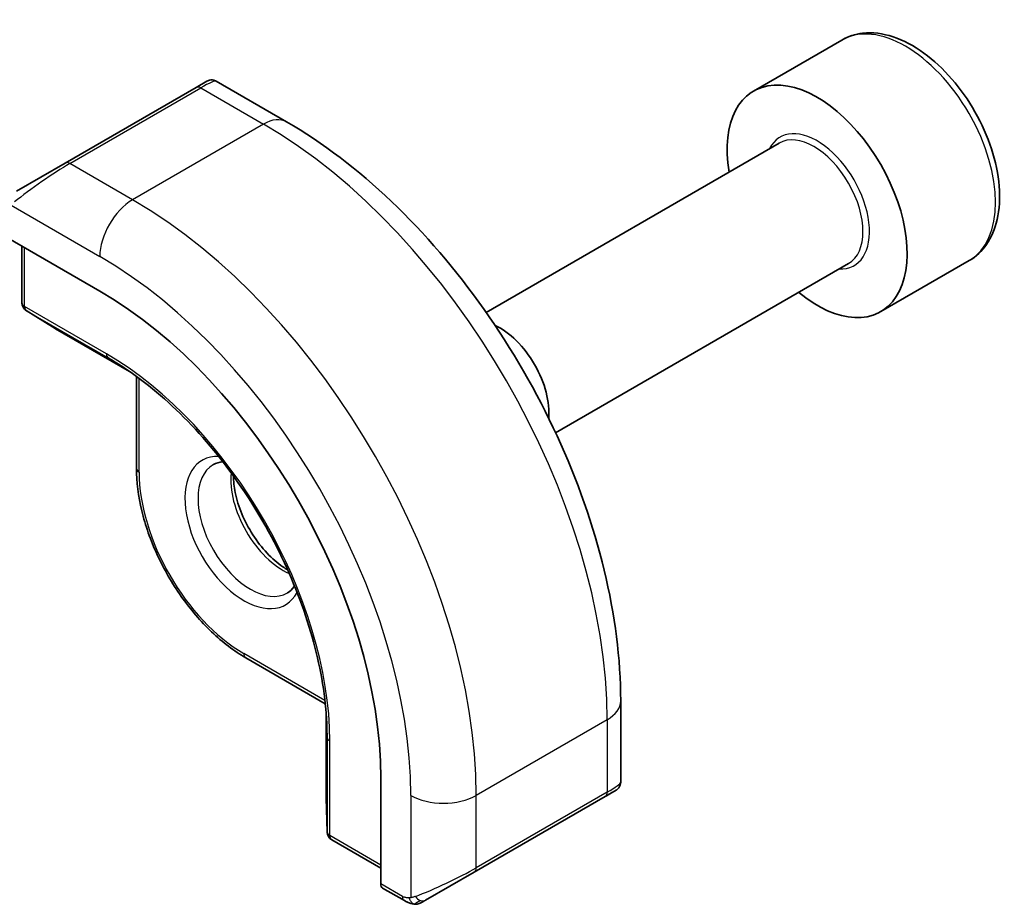
# Model space of a CAD drawing. Units: millimetres. Extents: x 0 to 4341, y 0 to 702.
# Drawn here: x 728 to 750, y 345 to 364 of the extents above; entities that cross this region are included whole.
import ezdxf

# ---------------------------------------------------------------- set-up
doc = ezdxf.new("R2010")
doc.units = ezdxf.units.MM
doc.header["$LTSCALE"] = 2
doc.layers.add('Visible (ISO)', color=7, linetype='Continuous', lineweight=35)
doc.layers.add('Visible Narrow (ISO)', color=7, linetype='Continuous', lineweight=25)

msp = doc.modelspace()

# ---------------------------------------------------------------- linework, layer by layer
at = {"layer": 'Visible (ISO)'}
for p, q in [((746.0613, 363.6369), (744.1521, 362.5347)), ((732.1099, 362.6129), (732.3442, 362.7482)), ((734.0655, 361.8698), (732.5442, 362.7482)), ((732.1099, 362.6129), (729.2815, 360.9799)), ((744.7064, 361.4113), (738.3754, 357.7561)), ((728.2303, 360.373), (729.2815, 360.9799)), ((728.0501, 359.3582), (730.03, 358.2151)), ((728.3451, 359.1879), (728.3451, 357.9644)), ((748.8113, 358.8738), (746.9021, 357.7715)), ((746.2064, 358.8132), (739.8754, 355.1581)), ((728.4399, 357.7943), (729.0672, 357.4064)), ((729.0724, 357.4033), (730.6693, 356.4813)), ((730.8199, 356.3744), (730.8199, 354.3902)), ((733.1827, 350.2978), (734.9011, 349.3057)), ((741.283, 347.6121), (741.283, 349.3687)), ((734.9183, 349.1217), (734.9183, 347.2778)), ((736.1002, 347.7012), (736.1002, 345.415)), ((741.183, 347.4388), (740.9487, 347.3036)), ((734.9184, 347.2718), (734.9407, 346.5346)), ((738.1203, 345.6706), (740.9487, 347.3036)), ((735.0406, 346.3674), (736.1002, 345.7556)), ((738.1203, 345.6706), (737.0691, 345.0637)), ((736.1401, 345.3243), (736.6091, 345.0536))]:
    msp.add_line(p, q, dxfattribs=at)
for centre, start, end in [((728.5451, 357.9644), 180, 238.2683), ((729.1724, 357.5765), 238.2683, 240), ((735.1183, 347.2778), 180, 181.7317), ((735.1406, 346.5406), 181.7317, 240)]:
    msp.add_arc(centre, 0.2, start, end, dxfattribs=at)
for centre, major_axis, ratio, start_param, end_param in [((745.5271, 360.1531), (1.375, -2.3816), 0.5773503, 5.2893203, 10.4186429), ((730.03, 351.2058), (4.2923, -7.4344), 0.5773503, 0.7853982, 2.3561945), ((738.6729, 356.1958), (-0.75, 1.299), 0.5773503, 3.8276499, 5.597128), ((740.283, 347.1502), (-0.999, -0.4665), 0.0949824, 3.0917004, 3.0972675), ((736.2367, 345.4995), (-0.0949, -0.1761), 0.5568606, 5.4815108, 6.266909)]:
    msp.add_ellipse(centre, major_axis=major_axis, ratio=ratio, start_param=start_param, end_param=end_param, dxfattribs=at)
for points, knots in [([(748.8113, 358.8738), (748.9597, 358.9595), (749.0872, 359.0798), (749.2947, 359.3788), (749.3701, 359.5609), (749.4668, 359.982), (749.48, 360.226), (749.4381, 360.7427), (749.3804, 361.0163), (749.2024, 361.5593), (749.0824, 361.8287), (748.7929, 362.3387), (748.6236, 362.5793), (748.2501, 363.0104), (748.0458, 363.2007), (747.6174, 363.5114), (747.3931, 363.6314), (746.9467, 363.7786), (746.7236, 363.8081), (746.3509, 363.7648), (746.1978, 363.7158), (746.0613, 363.6369)], [3.9269908, 3.9269908, 3.9269908, 3.9269908, 4.1927852, 4.1927852, 4.4824097, 4.4824097, 4.8105046, 4.8105046, 5.1492155, 5.1492155, 5.4853487, 5.4853487, 5.8199081, 5.8199081, 6.1558235, 6.1558235, 6.4944758, 6.4944758, 6.8240754, 6.8240754, 7.0685835, 7.0685835, 7.0685835, 7.0685835]), ([(732.3444, 362.7483), (732.3444, 362.7483), (732.3444, 362.7483), (732.3445, 362.7483), (732.3445, 362.7483), (732.3446, 362.7484), (732.3447, 362.7484), (732.3448, 362.7485), (732.3449, 362.7486), (732.3452, 362.7487), (732.3453, 362.7488), (732.3458, 362.7491), (732.3462, 362.7493), (732.3478, 362.7502), (732.349, 362.7509), (732.3539, 362.7534), (732.3575, 362.7552), (732.3725, 362.762), (732.3843, 362.7661), (732.4174, 362.7743), (732.4396, 362.7762), (732.4825, 362.7726), (732.5036, 362.7672), (732.5305, 362.7557), (732.5377, 362.7521), (732.5446, 362.7481)], [0, 0, 0, 0, 0.000025136, 0.000025136, 0.000045303, 0.000045303, 0.00006547, 0.00006547, 0.000105964, 0.000105964, 0.00015377, 0.00015377, 0.00029061, 0.00029061, 0.000700698, 0.000700698, 0.001931294, 0.001931294, 0.005636955, 0.005636955, 0.012156365, 0.012156365, 0.018537622, 0.018537622, 0.020935963, 0.020935963, 0.020935963, 0.020935963]), ([(741.283, 349.3687), (741.283, 350.2717), (741.1601, 351.2246), (740.6923, 353.1569), (740.3473, 354.1361), (739.4688, 356.0395), (738.9354, 356.9633), (737.7263, 358.6758), (737.0508, 359.4642), (735.6113, 360.8354), (734.8475, 361.4183), (734.0655, 361.8698)], [4.712389, 4.712389, 4.712389, 4.712389, 5.0265482, 5.0265482, 5.3407075, 5.3407075, 5.6548668, 5.6548668, 5.969026, 5.969026, 6.2831853, 6.2831853, 6.2831853, 6.2831853]), ([(734.9375, 348.7792), (734.9206, 349.3291), (734.8328, 349.9204), (734.5215, 351.1298), (734.298, 351.7479), (733.7354, 352.9536), (733.3962, 353.5409), (732.6335, 354.631), (732.2099, 355.1336), (731.3181, 356.0079), (730.85, 356.3796), (730.3822, 356.6692)], [4.7485821, 4.7485821, 4.7485821, 4.7485821, 5.0482641, 5.0482641, 5.3479461, 5.3479461, 5.6476282, 5.6476282, 5.9473102, 5.9473102, 6.2469922, 6.2469922, 6.2469922, 6.2469922]), ([(733.1827, 350.2978), (732.93, 350.4437), (732.681, 350.6334), (732.21, 351.0821), (731.9881, 351.341), (731.5905, 351.9041), (731.4149, 352.2082), (731.1261, 352.834), (731.0128, 353.1557), (730.8598, 353.7879), (730.8199, 354.0984), (730.8199, 354.3902)], [3.1415927, 3.1415927, 3.1415927, 3.1415927, 3.4557519, 3.4557519, 3.7699112, 3.7699112, 4.0840704, 4.0840704, 4.3982297, 4.3982297, 4.712389, 4.712389, 4.712389, 4.712389]), ([(732.917, 354.2236), (732.9172, 354.1122), (732.9301, 353.9907), (732.9859, 353.716), (733.0338, 353.5609), (733.1618, 353.2523), (733.2422, 353.0988), (733.4271, 352.8109), (733.5315, 352.6766), (733.7521, 352.4422), (733.8682, 352.3419), (734.018, 352.239), (734.0526, 352.2171), (734.087, 352.1972)], [1.5733103, 1.5733103, 1.5733103, 1.5733103, 1.8307598, 1.8307598, 2.1327553, 2.1327553, 2.4378878, 2.4378878, 2.7436585, 2.7436585, 3.047346, 3.047346, 3.1390787, 3.1390787, 3.1390787, 3.1390787]), ([(734.236, 351.8495), (734.2336, 351.8458), (734.2312, 351.8421), (734.187, 351.7757), (734.1383, 351.7303), (734.0827, 351.6981)], [8.34519229, 8.34519229, 8.34519229, 8.34519229, 8.36121177, 8.36121177, 8.6393798, 8.6393798, 8.6393798, 8.6393798]), ([(741.2826, 347.6083), (741.2822, 347.5879), (741.2787, 347.5673), (741.2655, 347.528), (741.2554, 347.5088), (741.2302, 347.4754), (741.2151, 347.4607), (741.1958, 347.447), (741.1933, 347.4453), (741.1895, 347.4428), (741.1882, 347.442), (741.1863, 347.4408), (741.1856, 347.4404), (741.1847, 347.4398), (741.1843, 347.4396), (741.1838, 347.4393), (741.1837, 347.4392), (741.1834, 347.4391), (741.1833, 347.439), (741.1832, 347.4389), (741.1831, 347.4389), (741.183, 347.4388)], [0.000291201, 0.000291201, 0.000291201, 0.000291201, 0.006407766, 0.006407766, 0.012744598, 0.012744598, 0.018936543, 0.018936543, 0.019845604, 0.019845604, 0.020301164, 0.020301164, 0.020529394, 0.020529394, 0.020644289, 0.020644289, 0.020702984, 0.020702984, 0.020733501, 0.020733501, 0.020765341, 0.020765341, 0.020765341, 0.020765341]), ([(741.1384, 347.4131), (741.1383, 347.413), (741.1382, 347.413), (741.1374, 347.4125), (741.1366, 347.4121), (741.1348, 347.411), (741.1338, 347.4104), (741.1271, 347.4066), (741.1209, 347.403), (741.1018, 347.392), (741.0876, 347.3837), (741.0579, 347.3666), (741.0429, 347.358), (741.0214, 347.3455), (741.0159, 347.3423), (741.0083, 347.338), (741.0064, 347.3369), (740.995, 347.3303), (740.985, 347.3245), (740.9709, 347.3164), (740.967, 347.3141), (740.9601, 347.3101), (740.9571, 347.3084), (740.9529, 347.306), (740.9518, 347.3053), (740.9502, 347.3044), (740.9498, 347.3042), (740.9492, 347.3039), (740.9491, 347.3038), (740.9489, 347.3037), (740.9488, 347.3036), (740.9488, 347.3036)], [0, 0, 0, 0, 0.000068848, 0.000068848, 0.00080324, 0.00080324, 0.001782438, 0.001782438, 0.007008408, 0.007008408, 0.016733346, 0.016733346, 0.025013404, 0.025013404, 0.027767649, 0.027767649, 0.028685503, 0.028685503, 0.033278359, 0.033278359, 0.034999485, 0.034999485, 0.036290263, 0.036290263, 0.036774277, 0.036774277, 0.036955781, 0.036955781, 0.037013145, 0.037013145, 0.037041827, 0.037041827, 0.037041827, 0.037041827]), ([(736.8131, 344.9768), (736.7911, 344.9793), (736.7699, 344.9844), (736.7239, 344.9989), (736.6997, 345.0089), (736.6535, 345.0299), (736.6308, 345.041), (736.6091, 345.0536)], [0, 0, 0, 0, 0.006891672, 0.006891672, 0.015894404, 0.015894404, 0.024201697, 0.024201697, 0.024201697, 0.024201697]), ([(736.9933, 345.0199), (736.9946, 345.0207), (736.9971, 345.0221), (737.0006, 345.0241), (737.004, 345.0261), (737.0083, 345.0286), (737.0137, 345.0317), (737.0187, 345.0346), (737.0244, 345.0378), (737.0304, 345.0413), (737.0365, 345.0449), (737.043, 345.0486), (737.0496, 345.0524), (737.0561, 345.0562), (737.0628, 345.06), (737.0691, 345.0637)], [0.5, 0.5, 0.5, 0.5, 0.60524772, 0.60524772, 0.60524772, 0.707891, 0.707891, 0.707891, 0.80414857, 0.80414857, 0.80414857, 0.90207429, 0.90207429, 0.90207429, 1, 1, 1, 1]), ([(736.9921, 345.0192), (736.9871, 345.0163), (736.982, 345.0136), (736.9612, 345.003), (736.9446, 344.9961), (736.9144, 344.9857), (736.9005, 344.9818), (736.879, 344.9776), (736.871, 344.9765), (736.8549, 344.9752), (736.8466, 344.975), (736.8388, 344.9751)], [0, 0, 0, 0, 0.001795749, 0.001795749, 0.007148359, 0.007148359, 0.011407354, 0.011407354, 0.013805933, 0.013805933, 0.016256801, 0.016256801, 0.016256801, 0.016256801])]:
    msp.add_open_spline(points, degree=3, knots=knots, dxfattribs=at)
for points in [[(732.4827, 354.4694), (732.5415, 354.5034), (732.6094, 354.5232), (732.6904, 354.5265)], [(736.8131, 344.9768), (736.8131, 344.9768), (736.8131, 344.9768), (736.8131, 344.9768)], [(736.8381, 344.9751), (736.8301, 344.9753), (736.8216, 344.9759), (736.8131, 344.9768)], [(736.8381, 344.9751), (736.8383, 344.9751), (736.8386, 344.9751), (736.8388, 344.9751)]]:
    msp.add_open_spline(points, degree=3, dxfattribs=at)
at = {"layer": 'Visible Narrow (ISO)'}
for p, q in [((729.3815, 360.97), (732.2099, 362.603)), ((732.2099, 362.603), (733.5655, 361.8203)), ((733.5655, 361.8203), (730.7371, 360.1873)), ((730.7371, 360.1873), (729.3815, 360.97)), ((728.1166, 360.0673), (730.03, 358.9626)), ((728.4037, 357.8827), (728.4037, 359.1541)), ((730.1714, 356.8621), (728.4037, 357.8827)), ((728.4433, 357.7922), (730.2111, 356.7716)), ((729.0706, 357.4043), (728.4433, 357.7922)), ((730.669, 356.4815), (729.0706, 357.4043)), ((730.5461, 356.5645), (730.2111, 356.7716)), ((730.8785, 354.3085), (730.8785, 356.3314)), ((734.8931, 349.3779), (733.1413, 350.3894)), ((734.9183, 347.2758), (734.9183, 349.1214)), ((734.9287, 348.9735), (734.9406, 348.5798)), ((740.9902, 348.9605), (738.1617, 347.3275)), ((740.9902, 348.9605), (740.9902, 347.3951)), ((734.9406, 348.5798), (734.9406, 346.5386)), ((734.9992, 346.459), (734.9992, 348.5002)), ((740.9902, 347.3951), (738.1617, 345.7621)), ((734.9406, 346.5386), (734.9183, 347.2758)), ((736.7475, 347.3275), (736.7475, 345.1181)), ((738.1617, 345.7621), (738.1617, 347.3275)), ((736.1002, 345.8233), (734.9992, 346.459)), ((736.5676, 345.1451), (736.1002, 345.415))]:
    msp.add_line(p, q, dxfattribs=at)
for centre, major_axis, ratio, start_param, end_param in [((747.4363, 361.2554), (-1.375, 2.3816), 0.5773503, 3.1415927, 6.2831853), ((731.6442, 362.1131), (0.9035, 0.6319), 0.0949824, 0.0443278, 0.8297261), ((732.2099, 362.4397), (-0.1, 0.1732), 0.5773503, 5.4977871, 6.2831853), ((733.5655, 361.0038), (0.5, 0.866), 0.5773503, 0, 0.7853982), ((733.5655, 353.2471), (5.25, -9.0933), 0.5773503, 0.7853982, 2.3561945), ((745.5271, 360.1531), (0.8, -1.3856), 0.5773503, 5.9277641, 9.7801992), ((745.4564, 360.1123), (-0.75, 1.299), 0.5773503, 3.1415927, 6.2831853), ((729.3815, 360.8067), (-0.1, 0.1732), 0.5773503, 5.4977871, 6.2831853), ((728.8158, 360.4801), (0.9035, 0.6319), 0.0949824, 0.8297261, 2.2672599), ((730.7371, 359.3708), (-0.5, -0.866), 0.5773503, 3.9269908, 5.4977871), ((730.7371, 351.6141), (-5.25, 9.0933), 0.5773503, 3.9269908, 5.4977871), ((730.03, 351.2058), (4.75, -8.2272), 0.5773503, 0.7853982, 2.3561945), ((728.5451, 357.9644), (-0.2, 0), 0.5773503, 0, 0.7853982), ((728.5451, 357.9644), (-0.1, -0.1732), 0.5773503, 5.4977871, 6.265732), ((728.5451, 357.9644), (-0.1052, -0.1701), 0.8163722, 0, 0.0246764), ((729.1724, 357.5765), (-0.1052, -0.1701), 0.8163722, 0, 0.0246764), ((729.1724, 357.5765), (-0.1, -0.1732), 0.5773503, 6.265732, 6.2831853), ((730.3128, 356.9438), (-0.1, -0.1732), 0.5773503, 5.4977871, 6.265732), ((730.1714, 351.2875), (-3.4137, 5.9128), 0.5773503, 3.9269908, 5.4977871), ((730.2111, 351.3104), (3.3443, -5.7924), 0.5773503, 2.3200014, 2.3561945), ((733.1413, 353.0021), (-0.9, 1.5588), 0.5773503, 5.9393951, 9.7685681), ((731.0199, 354.3902), (-0.2, 0), 0.5773503, 0, 0.7853982), ((733.2827, 353.0838), (0.8, -1.3856), 0.5773503, 3.1415927, 6.2831853), ((733.1413, 353.0021), (-1.6, 2.7713), 0.5773503, 0.7853982, 2.3561945), ((733.9898, 353.492), (0.8, -1.3856), 0.5773503, 3.8098525, 5.6149255), ((733.2827, 350.471), (-0.1, -0.1732), 0.5773503, 5.4977871, 6.2831853), ((740.283, 349.3687), (1, 0), 0.5773503, 5.4977871, 6.2831853), ((730.2111, 351.3104), (3.3443, -5.7924), 0.5773503, 0.7853982, 0.8215913), ((735.1406, 348.5818), (-0.2, 0), 0.5773503, 0.0174533, 0.7853982), ((740.283, 347.1502), (-0.999, -0.4665), 0.0949824, 2.3118665, 3.0917004), ((740.8487, 347.4768), (0.1, -0.1732), 0.5773503, 0, 0.7853982), ((735.1183, 347.2778), (-0.2, 0), 0.5773503, 0, 0.0174533), ((735.1183, 347.2778), (-0.1999, -0.006), 0.8163722, 6.2585089, 6.2831853), ((737.4546, 347.7357), (-1, 0), 0.5773503, 0.7853982, 2.3561945), ((735.1406, 346.5406), (-0.1999, -0.006), 0.8163722, 6.2585089, 6.2831853), ((735.1406, 346.5406), (-0.2, 0), 0.5773503, 0.0174533, 0.7853982), ((735.1406, 346.5406), (-0.1, -0.1732), 0.5773503, 5.4977871, 6.2831853), ((737.4546, 345.5172), (-0.999, -0.4665), 0.0949824, 0.8743328, 2.3118665), ((738.0203, 345.8438), (0.1, -0.1732), 0.5773503, 0, 0.7853982), ((736.7091, 345.2268), (-0.1, -0.1732), 0.5773503, 5.4977871, 6.2831853), ((736.9691, 345.2369), (0.1, -0.1732), 0.7583684, 4.8064799, 5.5448326), ((736.9691, 345.2369), (0.1, -0.1732), 0.7583684, 5.5448326, 6.2831853)]:
    msp.add_ellipse(centre, major_axis=major_axis, ratio=ratio, start_param=start_param, end_param=end_param, dxfattribs=at)
for points, knots in [([(736.7135, 345.1159), (736.7051, 345.1157), (736.6958, 345.1156), (736.6859, 345.1157), (736.6769, 345.1159), (736.6673, 345.1163), (736.6577, 345.1176), (736.6479, 345.1188), (736.6379, 345.1208), (736.6283, 345.1232), (736.6175, 345.1259), (736.6073, 345.1291), (736.5983, 345.1321), (736.5843, 345.1368), (736.5732, 345.1419), (736.5676, 345.1451)], [0.25827312, 0.25827312, 0.25827312, 0.25827312, 0.39314391, 0.39314391, 0.39314391, 0.51690147, 0.51690147, 0.51690147, 0.64201572, 0.64201572, 0.64201572, 0.78266988, 0.78266988, 0.78266988, 1, 1, 1, 1]), ([(736.7475, 345.1181), (736.7458, 345.1179), (736.7435, 345.1175), (736.7407, 345.1172), (736.7342, 345.1166), (736.7246, 345.1162), (736.7135, 345.1159)], [0.00000016, 0.00000016, 0.00000016, 0.00000016, 0.07789573, 0.07789573, 0.07789573, 0.25827312, 0.25827312, 0.25827312, 0.25827312]), ([(736.8477, 345.1451), (736.8444, 345.1439), (736.8337, 345.1401), (736.8204, 345.136), (736.812, 345.1333), (736.8027, 345.1305), (736.7935, 345.128), (736.784, 345.1255), (736.7747, 345.1234), (736.767, 345.1218), (736.7574, 345.1197), (736.7501, 345.1185), (736.7475, 345.1181)], [0, 0, 0, 0, 0.3215828, 0.3215828, 0.3215828, 0.5255123, 0.5255123, 0.5255123, 0.7373622, 0.7373622, 0.7373622, 1, 1, 1, 1])]:
    msp.add_open_spline(points, degree=3, knots=knots, dxfattribs=at)
for points in [[(736.8173, 344.9781), (736.8071, 344.9792), (736.7864, 344.9825), (736.7524, 344.991), (736.7108, 345.0053), (736.6584, 345.0278), (736.6262, 345.0437), (736.6091, 345.0536)], [(736.8173, 344.9781), (736.804, 344.9817), (736.7804, 344.9943), (736.7432, 345.043), (736.7207, 345.0916), (736.7135, 345.1159)], [(736.8173, 344.9781), (736.8195, 344.9792), (736.8255, 344.9826), (736.8407, 344.9929), (736.8665, 345.0098), (736.9081, 345.0337), (736.9389, 345.0494), (736.9547, 345.0577)], [(736.8173, 344.9781), (736.8154, 344.9772), (736.814, 344.9768), (736.8131, 344.9768)], [(736.8173, 344.9781), (736.8343, 344.9764), (736.8671, 344.9754), (736.9293, 344.9895), (736.9737, 345.0086), (736.9933, 345.0199)], [(736.8173, 344.9781), (736.8239, 344.9764), (736.8307, 344.9753), (736.8381, 344.9751)]]:
    msp.add_open_spline(points, degree=3, dxfattribs=at)

doc.saveas('drawing.dxf')
